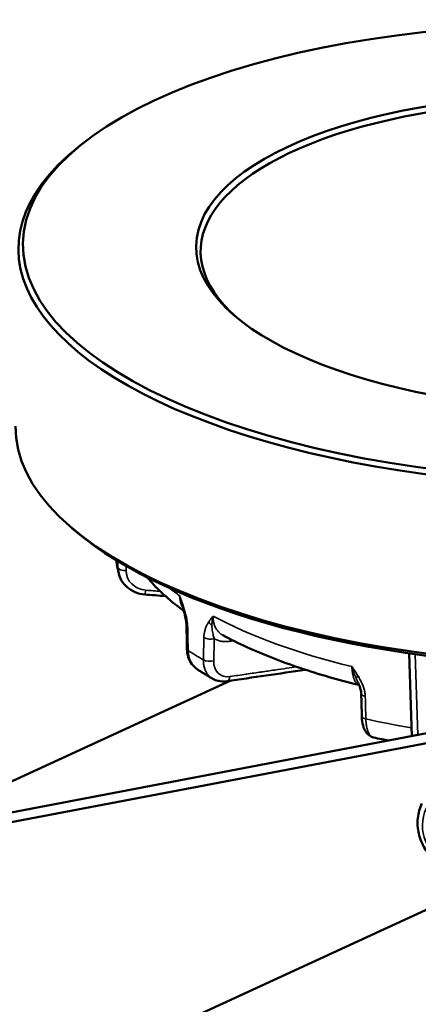
# Model space of a CAD drawing. Units: millimetres. Extents: x 1810 to 6274, y 1537 to 2784.
# Drawn here: x 3517 to 3544, y 2191 to 2256 of the extents above; entities that cross this region are included whole.
import ezdxf

# ---------------------------------------------------------------- set-up
doc = ezdxf.new("R2010")
doc.units = ezdxf.units.MM
doc.layers.add('Sichtbar (ISO)', color=7, linetype='Continuous', lineweight=50)
doc.layers.add('Sichtbar schmal (ISO)', color=7, linetype='Continuous', lineweight=35)

msp = doc.modelspace()

# ---------------------------------------------------------------- linework, layer by layer
at = {"layer": 'Sichtbar (ISO)'}
for p, q in [((3521.474, 2247.97), (3521.201, 2247.753)), ((3521.066, 2222.39), (3520.8, 2222.616)), ((3543.253, 2208.872), (3543.094, 2214.336)), ((3509.207, 2202.396), (3531.301, 2212.541)), ((3487.21, 2198.212), (3546.758, 2209.538)), ((3486.867, 2197.505), (3546.416, 2208.831)), ((3550.216, 2200.16), (3486.442, 2170.877))]:
    msp.add_line(p, q, dxfattribs=at)
for major_axis in [(37.295, -0.596), (25.847, -0.413)]:
    msp.add_ellipse((3554.857, 2240.823), major_axis=major_axis, ratio=0.402848, dxfattribs=at)
for centre, major_axis, ratio, start_param, end_param in [((3554.853, 2240.548), (25.547, -0.408), 0.402848, 5.83937, 9.868593), ((3554.853, 2240.548), (-37.595, 0.6), 0.402848, 5.827428, 9.880535), ((3554.664, 2228.743), (37.595, -0.6), 0.402848, 3.141593, 6.283185), ((3554.66, 2228.468), (-37.295, 0.596), 0.402848, 0.455757, 2.685835), ((3528.87, 2216.143), (-0.5, -0.01), 0.384665, 6.283174, 6.283195), ((3528.9, 2214.637), (-0.5, -0.01), 0.384692, 0.000018, 0.000041), ((3530.954, 2212.996), (0.072, -0.495), 0.559129, 6.283146, 6.283189)]:
    msp.add_ellipse(centre, major_axis=major_axis, ratio=ratio, start_param=start_param, end_param=end_param, dxfattribs=at)
for points, knots in [([(3523.887, 2219.617), (3523.872, 2219.68), (3523.857, 2219.742), (3523.83, 2219.868), (3523.817, 2219.931), (3523.793, 2220.057), (3523.782, 2220.12), (3523.762, 2220.247), (3523.753, 2220.31), (3523.739, 2220.411), (3523.735, 2220.447), (3523.731, 2220.484)], [3.11272079, 3.11272079, 3.11272079, 3.11272079, 3.1243066, 3.1243066, 3.1358924, 3.1358924, 3.1474782, 3.1474782, 3.159064, 3.159064, 3.16575383, 3.16575383, 3.16575383, 3.16575383]), ([(3525.611, 2218.229), (3525.393, 2218.246), (3525.177, 2218.298), (3524.784, 2218.461), (3524.602, 2218.573), (3524.293, 2218.843), (3524.161, 2219.004), (3523.984, 2219.316), (3523.925, 2219.465), (3523.887, 2219.617)], [0, 0, 0, 0, 0.0657566, 0.0657566, 0.1300367, 0.1300367, 0.1934475, 0.1934475, 0.2433433, 0.2433433, 0.2433433, 0.2433433]), ([(3528.191, 2217.146), (3527.872, 2217.38), (3527.567, 2217.619), (3526.893, 2218.188), (3526.535, 2218.523), (3526.054, 2219.027), (3525.908, 2219.188), (3525.768, 2219.351)], [2.7008796, 2.7008796, 2.7008796, 2.7008796, 2.7610147, 2.7610147, 2.8402874, 2.8402874, 2.8765249, 2.8765249, 2.8765249, 2.8765249]), ([(3528.37, 2216.133), (3528.368, 2216.237), (3528.358, 2216.349), (3528.324, 2216.593), (3528.297, 2216.729), (3528.223, 2217.038), (3528.173, 2217.213), (3528.118, 2217.384)], [0, 0, 0, 0, 0.034969, 0.034969, 0.0760677, 0.0760677, 0.1304108, 0.1304108, 0.1304108, 0.1304108]), ([(3539.783, 2212.252), (3539.105, 2212.417), (3538.441, 2212.593), (3537.134, 2212.968), (3536.492, 2213.167), (3535.244, 2213.587), (3534.638, 2213.808), (3533.463, 2214.268), (3532.895, 2214.509), (3531.801, 2215.01), (3531.274, 2215.27), (3530.769, 2215.54)], [2.1599018, 2.1599018, 2.1599018, 2.1599018, 2.2378647, 2.2378647, 2.3169065, 2.3169065, 2.3959483, 2.3959483, 2.4749901, 2.4749901, 2.5540319, 2.5540319, 2.5540319, 2.5540319]), ([(3529.092, 2213.281), (3528.949, 2213.374), (3528.822, 2213.494), (3528.618, 2213.771), (3528.539, 2213.929), (3528.433, 2214.264), (3528.404, 2214.445), (3528.4, 2214.627)], [0, 0, 0, 0, 0.0577375, 0.0577375, 0.1152128, 0.1152128, 0.1725495, 0.1725495, 0.1725495, 0.1725495]), ([(3530.1, 2212.666), (3530.031, 2212.706), (3529.962, 2212.746), (3529.824, 2212.827), (3529.756, 2212.867), (3529.621, 2212.949), (3529.553, 2212.99), (3529.42, 2213.073), (3529.354, 2213.114), (3529.222, 2213.197), (3529.157, 2213.239), (3529.092, 2213.281)], [2.58957811, 2.58957811, 2.58957811, 2.58957811, 2.60094404, 2.60094404, 2.61230997, 2.61230997, 2.62367591, 2.62367591, 2.63504184, 2.63504184, 2.64640777, 2.64640777, 2.64640777, 2.64640777]), ([(3531.026, 2212.501), (3530.838, 2212.474), (3530.646, 2212.48), (3530.338, 2212.552), (3530.214, 2212.601), (3530.1, 2212.666)], [0, 0, 0, 0, 0.0629776, 0.0629776, 0.1080593, 0.1080593, 0.1080593, 0.1080593]), ([(3539.919, 2211.675), (3539.916, 2211.764), (3539.902, 2211.861), (3539.851, 2212.069), (3539.812, 2212.183), (3539.752, 2212.328), (3539.737, 2212.361), (3539.721, 2212.395)], [0, 0, 0, 0, 0.03202507, 0.03202507, 0.06901309, 0.06901309, 0.08033272, 0.08033272, 0.08033272, 0.08033272]), ([(3540.735, 2208.788), (3540.636, 2208.81), (3540.542, 2208.853), (3540.378, 2208.968), (3540.308, 2209.04), (3540.177, 2209.218), (3540.122, 2209.33), (3540.021, 2209.613), (3539.985, 2209.796), (3539.963, 2210.054), (3539.959, 2210.117), (3539.958, 2210.181)], [0.0000041, 0.0000041, 0.0000041, 0.0000041, 0.0379037, 0.0379037, 0.0762683, 0.0762683, 0.1241838, 0.1241838, 0.1893873, 0.1893873, 0.2099429, 0.2099429, 0.2099429, 0.2099429]), ([(3541.712, 2208.578), (3541.565, 2208.609), (3541.418, 2208.64), (3541.092, 2208.709), (3540.913, 2208.748), (3540.735, 2208.788)], [2.08634451, 2.08634451, 2.08634451, 2.08634451, 2.10274812, 2.10274812, 2.12286584, 2.12286584, 2.12286584, 2.12286584]), ([(3543.934, 2204.432), (3543.788, 2204.129), (3543.694, 2203.801), (3543.622, 2203.125), (3543.644, 2202.778), (3543.801, 2202.097), (3543.937, 2201.764), (3544.311, 2201.145), (3544.55, 2200.86), (3545.106, 2200.367), (3545.424, 2200.16), (3546.107, 2199.846), (3546.472, 2199.74), (3547.211, 2199.64), (3547.585, 2199.646), (3548.302, 2199.77), (3548.645, 2199.888), (3549.265, 2200.224), (3549.541, 2200.44), (3549.958, 2200.901), (3550.114, 2201.133), (3550.235, 2201.382)], [1.174966, 1.174966, 1.174966, 1.174966, 1.487057, 1.487057, 1.801186, 1.801186, 2.119866, 2.119866, 2.442817, 2.442817, 2.768289, 2.768289, 3.094475, 3.094475, 3.419707, 3.419707, 3.742115, 3.742115, 4.060002, 4.060002, 4.316558, 4.316558, 4.316558, 4.316558])]:
    msp.add_open_spline(points, degree=3, knots=knots, dxfattribs=at)
for points in [[(3526.983, 2218.119), (3526.526, 2218.156), (3526.068, 2218.192), (3525.611, 2218.229)], [(3528.118, 2217.384), (3528.103, 2217.433), (3528.087, 2217.481), (3528.071, 2217.53)], [(3528.4, 2214.627), (3528.39, 2215.129), (3528.38, 2215.631), (3528.37, 2216.133)], [(3530.769, 2215.54), (3530.769, 2215.54), (3530.769, 2215.54), (3530.769, 2215.54)], [(3529.092, 2213.281), (3529.092, 2213.281), (3529.092, 2213.281), (3529.092, 2213.281)], [(3536.236, 2213.256), (3534.499, 2213.004), (3532.763, 2212.752), (3531.026, 2212.501)], [(3530.1, 2212.666), (3530.1, 2212.666), (3530.1, 2212.666), (3530.1, 2212.666)], [(3539.721, 2212.395), (3539.721, 2212.395), (3539.721, 2212.395), (3539.721, 2212.395)], [(3539.958, 2210.181), (3539.945, 2210.679), (3539.932, 2211.177), (3539.919, 2211.675)]]:
    msp.add_open_spline(points, degree=3, dxfattribs=at)
at = {"layer": 'Sichtbar schmal (ISO)'}
for p, q in [((3531.463, 2215.182), (3531.444, 2215.177)), ((3543.649, 2208.947), (3543.494, 2214.279))]:
    msp.add_line(p, q, dxfattribs=at)
for centre, major_axis, ratio, start_param, end_param in [((3554.538, 2220.832), (-30.85, 0.493), 0.402848, 0.068304, 0.106021), ((3524.337, 2220.028), (-0.5, 0), 0.435546, 0.099938, 1.640937), ((3525.868, 2219.855), (-1.48, -0.241), 0.898053, 6.137435, 7.586902), ((3525.651, 2218.727), (-0.04, -0.498), 0.115279, 6.283183, 7.412172), ((3554.59, 2224.089), (30.913, -0.494), 0.402848, 3.633146, 3.677963), ((3528.595, 2217.535), (-0.477, -0.151), 0.115131, 5.786935, 6.283164), ((3554.59, 2224.089), (30.913, -0.494), 0.402848, 3.806052, 4.201562), ((3528.87, 2216.143), (-0.5, -0.01), 0.384665, 0.000012, 0.554899), ((3530.235, 2216.535), (-0.423, 0.266), 0.758276, 0.992146, 1.612174), ((3529.926, 2215.499), (0.5, -0.011), 0.437357, 3.776261, 5.315417), ((3531.723, 2214.99), (0.125, -0.484), 0.517112, 4.155977, 4.18745), ((3528.9, 2214.637), (-0.5, -0.01), 0.384692, 0.000026, 0.556706), ((3554.538, 2220.832), (-30.85, 0.493), 0.402848, 0.57121, 0.62962), ((3529.892, 2214.032), (0.5, -0.011), 0.437397, 3.774392, 5.315395), ((3531.415, 2214.189), (0.833, 1.248), 0.74037, 2.279514, 3.728986), ((3530.954, 2212.996), (0.072, -0.495), 0.559129, 6.283183, 7.387951), ((3539.967, 2213), (-0.432, -0.252), 0.088678, 0.309586, 0.929642), ((3540.418, 2211.688), (-0.5, -0.013), 0.402261, 6.283174, 7.358907), ((3542.122, 2410.934), (-16.047, 729.951), 0.004733, 1.848679, 1.850394), ((3540.457, 2210.194), (-0.5, -0.013), 0.402311, 0.000005, 1.077537), ((3554.538, 2220.832), (-30.85, 0.493), 0.402848, 1.094809, 1.201952), ((3543.047, 2209.224), (-0.5, -0.012), 0.406826, 4.31216, 4.327138)]:
    msp.add_ellipse(centre, major_axis=major_axis, ratio=ratio, start_param=start_param, end_param=end_param, dxfattribs=at)
msp.add_ellipse((3547.008, 2202.75), major_axis=(2.79, -1.351), ratio=0.899652, dxfattribs=at)
for points in [[(3523.84, 2220.418), (3523.84, 2220.282), (3523.84, 2220.145), (3523.84, 2220.006)], [(3524.372, 2220.104), (3524.372, 2220.007), (3524.372, 2219.909), (3524.372, 2219.81)], [(3525.686, 2218.51), (3526.016, 2218.483), (3526.335, 2218.458), (3526.641, 2218.433)]]:
    msp.add_open_spline(points, degree=3, dxfattribs=at)
for points, knots in [([(3523.84, 2220.006), (3523.84, 2219.92), (3523.847, 2219.835), (3523.86, 2219.75), (3523.862, 2219.739), (3523.864, 2219.728), (3523.866, 2219.717), (3523.872, 2219.684), (3523.879, 2219.65), (3523.887, 2219.617)], [0, 0, 0, 0, 0.0982512, 0.0982512, 0.0982512, 0.1111111, 0.1111111, 0.1111111, 0.1502964, 0.1502964, 0.1502964, 0.1502964]), ([(3528.168, 2217.429), (3528.149, 2217.486), (3528.131, 2217.542), (3528.113, 2217.596), (3528.102, 2217.627), (3528.092, 2217.657), (3528.081, 2217.687), (3528.058, 2217.755), (3528.035, 2217.82), (3528.013, 2217.884), (3528.008, 2217.898), (3528.003, 2217.912), (3527.998, 2217.926), (3527.97, 2218.003), (3527.943, 2218.077), (3527.917, 2218.15)], [0.0000016, 0.0000016, 0.0000016, 0.0000016, 0.2126531, 0.2126531, 0.2126531, 0.3333333, 0.3333333, 0.3333333, 0.6060103, 0.6060103, 0.6060103, 0.6666667, 0.6666667, 0.6666667, 1, 1, 1, 1]), ([(3527.917, 2218.15), (3527.917, 2218.138), (3527.918, 2218.126), (3527.918, 2218.115), (3527.92, 2218.071), (3527.923, 2218.027), (3527.928, 2217.983), (3527.929, 2217.967), (3527.931, 2217.952), (3527.933, 2217.936), (3527.938, 2217.897), (3527.945, 2217.859), (3527.952, 2217.821), (3527.956, 2217.801), (3527.96, 2217.781), (3527.965, 2217.761), (3527.973, 2217.728), (3527.981, 2217.695), (3527.991, 2217.663), (3527.998, 2217.639), (3528.006, 2217.615), (3528.014, 2217.591), (3528.023, 2217.564), (3528.034, 2217.536), (3528.045, 2217.508), (3528.057, 2217.481), (3528.069, 2217.453), (3528.082, 2217.426), (3528.093, 2217.403), (3528.105, 2217.38), (3528.118, 2217.356), (3528.125, 2217.344), (3528.131, 2217.332), (3528.139, 2217.32)], [0, 0, 0, 0, 0.0161184, 0.0161184, 0.0161184, 0.0769231, 0.0769231, 0.0769231, 0.0993918, 0.0993918, 0.0993918, 0.1538462, 0.1538462, 0.1538462, 0.18266, 0.18266, 0.18266, 0.2307692, 0.2307692, 0.2307692, 0.266058, 0.266058, 0.266058, 0.3076923, 0.3076923, 0.3076923, 0.3494595, 0.3494595, 0.3494595, 0.3846154, 0.3846154, 0.3846154, 0.4029205, 0.4029205, 0.4029205, 0.4029205]), ([(3527.917, 2218.15), (3527.931, 2218.067), (3527.947, 2217.982), (3527.967, 2217.897), (3527.971, 2217.881), (3527.975, 2217.866), (3527.979, 2217.85), (3527.996, 2217.78), (3528.015, 2217.71), (3528.036, 2217.639), (3528.046, 2217.608), (3528.056, 2217.577), (3528.066, 2217.545), (3528.068, 2217.54), (3528.07, 2217.535), (3528.071, 2217.53)], [0.000015, 0.000015, 0.000015, 0.000015, 0.3333333, 0.3333333, 0.3333333, 0.3938349, 0.3938349, 0.3938349, 0.6666667, 0.6666667, 0.6666667, 0.787316, 0.787316, 0.787316, 0.807142, 0.807142, 0.807142, 0.807142]), ([(3528.447, 2216.034), (3528.446, 2216.106), (3528.441, 2216.182), (3528.433, 2216.263), (3528.425, 2216.344), (3528.414, 2216.429), (3528.399, 2216.519), (3528.384, 2216.609), (3528.365, 2216.703), (3528.343, 2216.801), (3528.321, 2216.898), (3528.295, 2217), (3528.265, 2217.105), (3528.236, 2217.209), (3528.204, 2217.317), (3528.168, 2217.429)], [0.0000019, 0.0000019, 0.0000019, 0.0000019, 0.2, 0.2, 0.2, 0.4, 0.4, 0.4, 0.6, 0.6, 0.6, 0.8, 0.8, 0.8, 1, 1, 1, 1]), ([(3530.131, 2216.799), (3530.1, 2216.762), (3530.068, 2216.724), (3530.035, 2216.684), (3530.027, 2216.674), (3530.019, 2216.664), (3530.011, 2216.654), (3529.986, 2216.623), (3529.96, 2216.59), (3529.935, 2216.555), (3529.919, 2216.534), (3529.903, 2216.512), (3529.887, 2216.489), (3529.869, 2216.464), (3529.852, 2216.438), (3529.835, 2216.412)], [0, 0, 0, 0, 0.333333, 0.333333, 0.333333, 0.412995, 0.412995, 0.412995, 0.666667, 0.666667, 0.666667, 0.826484, 0.826484, 0.826484, 1, 1, 1, 1]), ([(3530.051, 2216.203), (3530.052, 2216.238), (3530.053, 2216.272), (3530.054, 2216.307), (3530.056, 2216.339), (3530.058, 2216.371), (3530.061, 2216.403), (3530.066, 2216.454), (3530.072, 2216.505), (3530.081, 2216.556), (3530.083, 2216.572), (3530.086, 2216.588), (3530.089, 2216.603), (3530.1, 2216.67), (3530.115, 2216.735), (3530.131, 2216.799)], [0, 0, 0, 0, 0.173485, 0.173485, 0.173485, 0.3333333, 0.3333333, 0.3333333, 0.5871739, 0.5871739, 0.5871739, 0.6666667, 0.6666667, 0.6666667, 0.9999449, 0.9999449, 0.9999449, 0.9999449]), ([(3530.769, 2215.54), (3530.74, 2215.555), (3530.711, 2215.573), (3530.683, 2215.591), (3530.67, 2215.599), (3530.658, 2215.608), (3530.645, 2215.617), (3530.603, 2215.647), (3530.563, 2215.681), (3530.525, 2215.717), (3530.509, 2215.732), (3530.494, 2215.747), (3530.479, 2215.763), (3530.447, 2215.798), (3530.416, 2215.836), (3530.386, 2215.877), (3530.369, 2215.9), (3530.353, 2215.925), (3530.337, 2215.951), (3530.314, 2215.989), (3530.292, 2216.03), (3530.272, 2216.072), (3530.255, 2216.107), (3530.24, 2216.143), (3530.226, 2216.18), (3530.212, 2216.218), (3530.2, 2216.257), (3530.189, 2216.297), (3530.176, 2216.342), (3530.166, 2216.388), (3530.157, 2216.435), (3530.151, 2216.47), (3530.146, 2216.505), (3530.142, 2216.54), (3530.136, 2216.596), (3530.132, 2216.653), (3530.131, 2216.711), (3530.13, 2216.74), (3530.131, 2216.77), (3530.131, 2216.799)], [0.4096113, 0.4096113, 0.4096113, 0.4096113, 0.4545455, 0.4545455, 0.4545455, 0.4751854, 0.4751854, 0.4751854, 0.5454545, 0.5454545, 0.5454545, 0.5737251, 0.5737251, 0.5737251, 0.6363636, 0.6363636, 0.6363636, 0.6728288, 0.6728288, 0.6728288, 0.7272727, 0.7272727, 0.7272727, 0.7721234, 0.7721234, 0.7721234, 0.8181818, 0.8181818, 0.8181818, 0.8707064, 0.8707064, 0.8707064, 0.9090909, 0.9090909, 0.9090909, 0.9697662, 0.9697662, 0.9697662, 1, 1, 1, 1]), ([(3529.835, 2216.412), (3529.794, 2216.347), (3529.756, 2216.282), (3529.723, 2216.215), (3529.69, 2216.149), (3529.661, 2216.081), (3529.636, 2216.012), (3529.611, 2215.943), (3529.59, 2215.873), (3529.574, 2215.802), (3529.557, 2215.732), (3529.545, 2215.661), (3529.536, 2215.59), (3529.527, 2215.52), (3529.522, 2215.449), (3529.52, 2215.379)], [0.0000016, 0.0000016, 0.0000016, 0.0000016, 0.2, 0.2, 0.2, 0.4, 0.4, 0.4, 0.6, 0.6, 0.6, 0.8, 0.8, 0.8, 0.9999978, 0.9999978, 0.9999978, 0.9999978]), ([(3530.205, 2215.313), (3530.191, 2215.357), (3530.162, 2215.449), (3530.122, 2215.601), (3530.086, 2215.772), (3530.059, 2215.968), (3530.051, 2216.12), (3530.051, 2216.203)], [0.0000127, 0.0000127, 0.0000127, 0.0000127, 0.2, 0.4, 0.6, 0.8, 0.9999979, 0.9999979, 0.9999979, 0.9999979]), ([(3528.447, 2216.034), (3528.449, 2215.919), (3528.452, 2215.803), (3528.454, 2215.685), (3528.457, 2215.558), (3528.459, 2215.428), (3528.462, 2215.297), (3528.467, 2215.046), (3528.472, 2214.789), (3528.478, 2214.527)], [0, 0, 0, 0, 0.239326, 0.239326, 0.239326, 0.5, 0.5, 0.5, 1, 1, 1, 1]), ([(3529.486, 2213.912), (3529.492, 2214.163), (3529.498, 2214.41), (3529.503, 2214.655), (3529.506, 2214.758), (3529.508, 2214.86), (3529.511, 2214.962), (3529.514, 2215.102), (3529.517, 2215.241), (3529.52, 2215.379)], [0, 0, 0, 0, 0.5, 0.5, 0.5, 0.710412, 0.710412, 0.710412, 1, 1, 1, 1]), ([(3530.172, 2213.845), (3530.177, 2214.096), (3530.183, 2214.344), (3530.189, 2214.589), (3530.191, 2214.692), (3530.193, 2214.794), (3530.196, 2214.896), (3530.199, 2215.036), (3530.202, 2215.175), (3530.205, 2215.313)], [0, 0, 0, 0, 0.5, 0.5, 0.5, 0.710402, 0.710402, 0.710402, 1, 1, 1, 1]), ([(3531.444, 2215.177), (3531.349, 2215.152), (3531.165, 2215.119), (3530.907, 2215.109), (3530.656, 2215.136), (3530.419, 2215.203), (3530.274, 2215.272), (3530.205, 2215.313)], [0, 0, 0, 0, 0.2, 0.4, 0.6, 0.8, 0.999993, 0.999993, 0.999993, 0.999993]), ([(3528.478, 2214.527), (3528.479, 2214.442), (3528.486, 2214.359), (3528.497, 2214.278), (3528.499, 2214.265), (3528.502, 2214.251), (3528.504, 2214.238), (3528.518, 2214.154), (3528.538, 2214.072), (3528.563, 2213.994), (3528.566, 2213.985), (3528.569, 2213.976), (3528.572, 2213.968), (3528.6, 2213.887), (3528.634, 2213.81), (3528.674, 2213.738), (3528.676, 2213.733), (3528.679, 2213.729), (3528.681, 2213.724), (3528.723, 2213.649), (3528.772, 2213.58), (3528.825, 2213.516), (3528.881, 2213.451), (3528.942, 2213.392), (3529.009, 2213.34), (3529.011, 2213.339), (3529.012, 2213.337), (3529.014, 2213.336), (3529.039, 2213.317), (3529.065, 2213.298), (3529.092, 2213.281)], [0, 0, 0, 0, 0.095014, 0.095014, 0.095014, 0.1111111, 0.1111111, 0.1111111, 0.2108349, 0.2108349, 0.2108349, 0.2222222, 0.2222222, 0.2222222, 0.3266589, 0.3266589, 0.3266589, 0.3333333, 0.3333333, 0.3333333, 0.4424818, 0.4424818, 0.4424818, 0.5555556, 0.5555556, 0.5555556, 0.558305, 0.558305, 0.558305, 0.6010032, 0.6010032, 0.6010032, 0.6010032]), ([(3530.1, 2212.666), (3530.056, 2212.691), (3530.015, 2212.719), (3529.975, 2212.75), (3529.91, 2212.8), (3529.851, 2212.857), (3529.798, 2212.921), (3529.797, 2212.923), (3529.796, 2212.924), (3529.795, 2212.925), (3529.744, 2212.986), (3529.699, 2213.054), (3529.66, 2213.127), (3529.658, 2213.131), (3529.656, 2213.136), (3529.653, 2213.14), (3529.617, 2213.211), (3529.586, 2213.286), (3529.561, 2213.365), (3529.558, 2213.373), (3529.556, 2213.382), (3529.553, 2213.39), (3529.531, 2213.467), (3529.514, 2213.546), (3529.503, 2213.628), (3529.501, 2213.642), (3529.499, 2213.655), (3529.498, 2213.668), (3529.489, 2213.747), (3529.485, 2213.829), (3529.486, 2213.912)], [0.3711785, 0.3711785, 0.3711785, 0.3711785, 0.441695, 0.441695, 0.441695, 0.5555556, 0.5555556, 0.5555556, 0.5575182, 0.5575182, 0.5575182, 0.6666667, 0.6666667, 0.6666667, 0.6733411, 0.6733411, 0.6733411, 0.7777778, 0.7777778, 0.7777778, 0.7891651, 0.7891651, 0.7891651, 0.8888889, 0.8888889, 0.8888889, 0.904986, 0.904986, 0.904986, 1, 1, 1, 1]), ([(3539.727, 2212.819), (3539.696, 2212.87), (3539.665, 2212.921), (3539.634, 2212.97), (3539.617, 2212.998), (3539.599, 2213.025), (3539.582, 2213.052), (3539.543, 2213.113), (3539.504, 2213.172), (3539.466, 2213.229), (3539.457, 2213.242), (3539.449, 2213.254), (3539.44, 2213.267), (3539.394, 2213.336), (3539.348, 2213.403), (3539.303, 2213.467)], [0.0000016, 0.0000016, 0.0000016, 0.0000016, 0.2126531, 0.2126531, 0.2126531, 0.3333333, 0.3333333, 0.3333333, 0.6060103, 0.6060103, 0.6060103, 0.6666667, 0.6666667, 0.6666667, 1, 1, 1, 1]), ([(3539.303, 2213.467), (3539.304, 2213.456), (3539.304, 2213.444), (3539.305, 2213.433), (3539.307, 2213.389), (3539.309, 2213.346), (3539.312, 2213.304), (3539.314, 2213.288), (3539.315, 2213.273), (3539.316, 2213.257), (3539.32, 2213.22), (3539.324, 2213.183), (3539.329, 2213.147), (3539.331, 2213.127), (3539.334, 2213.108), (3539.336, 2213.089), (3539.341, 2213.058), (3539.346, 2213.026), (3539.352, 2212.996), (3539.356, 2212.973), (3539.361, 2212.951), (3539.366, 2212.929), (3539.371, 2212.902), (3539.377, 2212.877), (3539.384, 2212.851), (3539.39, 2212.826), (3539.397, 2212.801), (3539.405, 2212.776), (3539.411, 2212.754), (3539.418, 2212.733), (3539.425, 2212.713), (3539.435, 2212.684), (3539.445, 2212.656), (3539.457, 2212.628), (3539.464, 2212.611), (3539.471, 2212.594), (3539.479, 2212.577), (3539.494, 2212.545), (3539.51, 2212.515), (3539.528, 2212.485), (3539.535, 2212.473), (3539.543, 2212.461), (3539.551, 2212.449), (3539.572, 2212.418), (3539.594, 2212.389), (3539.618, 2212.364), (3539.625, 2212.357), (3539.631, 2212.351), (3539.638, 2212.345), (3539.665, 2212.319), (3539.693, 2212.297), (3539.723, 2212.281), (3539.727, 2212.278), (3539.731, 2212.276), (3539.736, 2212.274), (3539.751, 2212.266), (3539.767, 2212.259), (3539.782, 2212.254)], [0, 0, 0, 0, 0.0161184, 0.0161184, 0.0161184, 0.0769231, 0.0769231, 0.0769231, 0.0993918, 0.0993918, 0.0993918, 0.1538462, 0.1538462, 0.1538462, 0.18266, 0.18266, 0.18266, 0.2307692, 0.2307692, 0.2307692, 0.266058, 0.266058, 0.266058, 0.3076923, 0.3076923, 0.3076923, 0.3494595, 0.3494595, 0.3494595, 0.3846154, 0.3846154, 0.3846154, 0.4322967, 0.4322967, 0.4322967, 0.4615385, 0.4615385, 0.4615385, 0.5155911, 0.5155911, 0.5155911, 0.5384615, 0.5384615, 0.5384615, 0.599201, 0.599201, 0.599201, 0.6153846, 0.6153846, 0.6153846, 0.6823777, 0.6823777, 0.6823777, 0.6923077, 0.6923077, 0.6923077, 0.7266755, 0.7266755, 0.7266755, 0.7266755]), ([(3539.303, 2213.467), (3539.327, 2213.388), (3539.352, 2213.308), (3539.379, 2213.228), (3539.384, 2213.214), (3539.389, 2213.199), (3539.394, 2213.185), (3539.416, 2213.119), (3539.44, 2213.054), (3539.465, 2212.988), (3539.476, 2212.959), (3539.488, 2212.93), (3539.499, 2212.901), (3539.52, 2212.85), (3539.541, 2212.799), (3539.563, 2212.748)], [0.000015, 0.000015, 0.000015, 0.000015, 0.3333333, 0.3333333, 0.3333333, 0.3938349, 0.3938349, 0.3938349, 0.6666667, 0.6666667, 0.6666667, 0.787316, 0.787316, 0.787316, 1, 1, 1, 1]), ([(3535.655, 2213.45), (3535.445, 2213.419), (3535.228, 2213.388), (3535.004, 2213.355), (3534.999, 2213.355), (3534.993, 2213.354), (3534.988, 2213.353), (3534.733, 2213.316), (3534.471, 2213.278), (3534.197, 2213.238), (3534.189, 2213.237), (3534.182, 2213.236), (3534.175, 2213.235), (3533.901, 2213.196), (3533.616, 2213.154), (3533.316, 2213.111), (3533.306, 2213.109), (3533.297, 2213.108), (3533.287, 2213.107), (3532.987, 2213.063), (3532.673, 2213.018), (3532.337, 2212.969), (3532.324, 2212.967), (3532.312, 2212.965), (3532.299, 2212.963), (3531.964, 2212.915), (3531.608, 2212.863), (3531.234, 2212.809)], [0.7442469, 0.7442469, 0.7442469, 0.7442469, 0.7894737, 0.7894737, 0.7894737, 0.7905835, 0.7905835, 0.7905835, 0.8421053, 0.8421053, 0.8421053, 0.8434994, 0.8434994, 0.8434994, 0.8947368, 0.8947368, 0.8947368, 0.8964136, 0.8964136, 0.8964136, 0.9473684, 0.9473684, 0.9473684, 0.9493195, 0.9493195, 0.9493195, 1, 1, 1, 1]), ([(3540.185, 2211.505), (3540.184, 2211.576), (3540.177, 2211.651), (3540.164, 2211.73), (3540.151, 2211.808), (3540.133, 2211.89), (3540.108, 2211.976), (3540.084, 2212.061), (3540.054, 2212.15), (3540.017, 2212.241), (3539.981, 2212.332), (3539.938, 2212.426), (3539.889, 2212.523), (3539.841, 2212.619), (3539.787, 2212.717), (3539.727, 2212.819)], [0.0000019, 0.0000019, 0.0000019, 0.0000019, 0.2, 0.2, 0.2, 0.4, 0.4, 0.4, 0.6, 0.6, 0.6, 0.8, 0.8, 0.8, 1, 1, 1, 1]), ([(3539.563, 2212.748), (3539.571, 2212.729), (3539.579, 2212.711), (3539.587, 2212.693), (3539.62, 2212.616), (3539.652, 2212.545), (3539.683, 2212.478), (3539.695, 2212.452), (3539.706, 2212.427), (3539.718, 2212.403), (3539.719, 2212.4), (3539.72, 2212.398), (3539.721, 2212.395)], [0.0000004, 0.0000004, 0.0000004, 0.0000004, 0.0382546, 0.0382546, 0.0382546, 0.2, 0.2, 0.2, 0.2632351, 0.2632351, 0.2632351, 0.2698507, 0.2698507, 0.2698507, 0.2698507]), ([(3540.185, 2211.505), (3540.189, 2211.391), (3540.192, 2211.276), (3540.195, 2211.16), (3540.198, 2211.033), (3540.202, 2210.905), (3540.205, 2210.775), (3540.212, 2210.526), (3540.218, 2210.271), (3540.225, 2210.011)], [0, 0, 0, 0, 0.239326, 0.239326, 0.239326, 0.5, 0.5, 0.5, 1, 1, 1, 1]), ([(3540.225, 2210.011), (3540.227, 2209.927), (3540.231, 2209.845), (3540.238, 2209.767), (3540.24, 2209.754), (3540.241, 2209.74), (3540.242, 2209.727), (3540.251, 2209.646), (3540.262, 2209.569), (3540.277, 2209.495), (3540.278, 2209.487), (3540.28, 2209.479), (3540.282, 2209.47), (3540.297, 2209.395), (3540.316, 2209.324), (3540.338, 2209.259), (3540.34, 2209.255), (3540.341, 2209.251), (3540.342, 2209.247), (3540.366, 2209.18), (3540.392, 2209.119), (3540.422, 2209.065), (3540.452, 2209.009), (3540.486, 2208.961), (3540.522, 2208.921), (3540.523, 2208.92), (3540.524, 2208.919), (3540.524, 2208.918), (3540.559, 2208.88), (3540.596, 2208.85), (3540.636, 2208.827), (3540.638, 2208.826), (3540.641, 2208.824), (3540.644, 2208.823), (3540.673, 2208.807), (3540.704, 2208.795), (3540.735, 2208.788)], [0, 0, 0, 0, 0.095014, 0.095014, 0.095014, 0.1111111, 0.1111111, 0.1111111, 0.2108349, 0.2108349, 0.2108349, 0.2222222, 0.2222222, 0.2222222, 0.3266589, 0.3266589, 0.3266589, 0.3333333, 0.3333333, 0.3333333, 0.4424818, 0.4424818, 0.4424818, 0.5555556, 0.5555556, 0.5555556, 0.558305, 0.558305, 0.558305, 0.6666667, 0.6666667, 0.6666667, 0.6741278, 0.6741278, 0.6741278, 0.754993, 0.754993, 0.754993, 0.754993]), ([(3543.247, 2209.083), (3543.246, 2209.1), (3543.244, 2209.117), (3543.243, 2209.135), (3543.243, 2209.142), (3543.242, 2209.15), (3543.242, 2209.158), (3543.24, 2209.194), (3543.238, 2209.231), (3543.236, 2209.27), (3543.235, 2209.281), (3543.235, 2209.293), (3543.234, 2209.305), (3543.233, 2209.341), (3543.231, 2209.378), (3543.23, 2209.417)], [0.7807019, 0.7807019, 0.7807019, 0.7807019, 0.8181818, 0.8181818, 0.8181818, 0.8339926, 0.8339926, 0.8339926, 0.9090909, 0.9090909, 0.9090909, 0.9313695, 0.9313695, 0.9313695, 1, 1, 1, 1])]:
    msp.add_open_spline(points, degree=3, knots=knots, dxfattribs=at)

doc.saveas('drawing.dxf')
